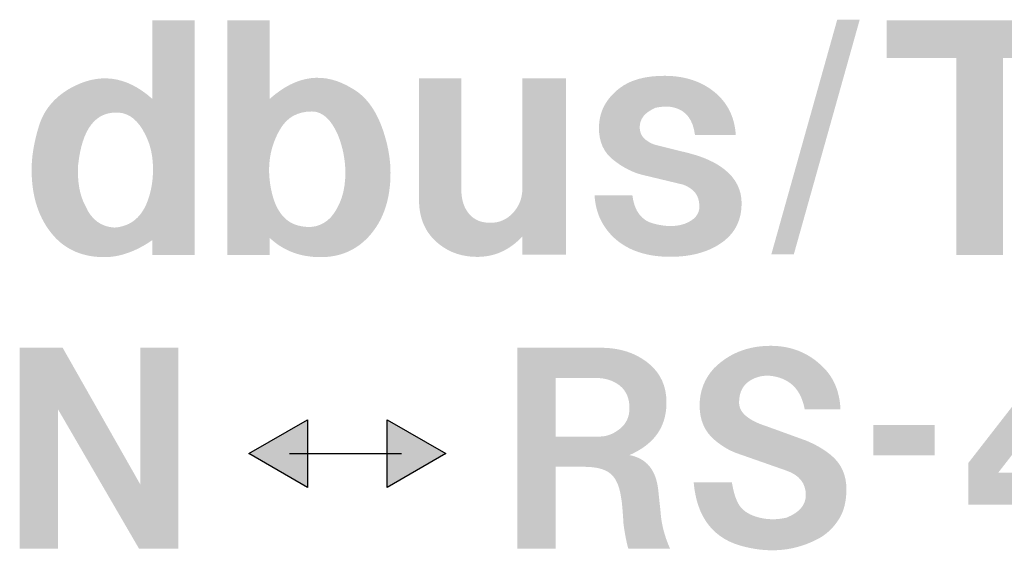
# Model space of a CAD drawing. Extents: x 33 to 233, y 257 to 428.
# Drawn here: x 150 to 161, y 303 to 309 of the extents above; entities that cross this region are included whole.
import ezdxf

# ---------------------------------------------------------------- set-up
doc = ezdxf.new("R2010")
doc.units = 0
doc.header["$MEASUREMENT"] = 0
doc.layers.add('シルク', color=3, linetype='Continuous')

# ---------------------------------------------------------------- blocks, each defined once
blk = doc.blocks.new('AI9-BLK12')
at = {"layer": 'シルク'}
h = blk.add_hatch(color=7, dxfattribs=at)
edge = h.paths.add_edge_path(flags=16)
edge.add_spline(control_points=[(-12.727, -0.876), (-12.483, -0.858), (-12.339, -0.68), (-12.294, -0.342), (-12.272, -0.133), (-12.3, 0.045), (-12.377, 0.192), (-12.455, 0.348), (-12.555, 0.431), (-12.677, 0.44), (-12.943, 0.457), (-13.098, 0.257), (-13.143, -0.159), (-13.154, -0.35), (-13.126, -0.507), (-13.06, -0.628), (-12.993, -0.784), (-12.882, -0.867), (-12.727, -0.876)], knot_values=[0, 0, 0, 0, 1, 1, 1, 2, 2, 2, 3, 3, 3, 4, 4, 4, 5, 5, 5, 6, 6, 6, 6], degree=3, periodic=0)
edge = h.paths.add_edge_path()
edge.add_spline(control_points=[(-12.294, 0.596), (-12.294, 0.596), (-12.294, 1.494), (-12.294, 1.494), (-12.294, 1.494), (-11.812, 1.494), (-11.812, 1.494), (-11.812, 1.494), (-11.812, -1.188), (-11.812, -1.188), (-11.812, -1.188), (-12.294, -1.188), (-12.294, -1.188), (-12.294, -1.188), (-12.294, -1.019), (-12.294, -1.019), (-12.483, -1.149), (-12.666, -1.214), (-12.843, -1.214), (-13.087, -1.214), (-13.282, -1.132), (-13.426, -0.967), (-13.592, -0.776), (-13.675, -0.524), (-13.675, -0.212), (-13.675, -0.064), (-13.648, 0.101), (-13.592, 0.284), (-13.537, 0.466), (-13.42, 0.609), (-13.243, 0.713), (-12.91, 0.904), (-12.594, 0.865), (-12.294, 0.596)], knot_values=[0, 0, 0, 0, 1, 1, 1, 2, 2, 2, 3, 3, 3, 4, 4, 4, 5, 5, 5, 6, 6, 6, 7, 7, 7, 8, 8, 8, 9, 9, 9, 10, 10, 10, 11, 11, 11, 11], degree=3, periodic=0)
h = blk.add_hatch(color=7, dxfattribs=at)
edge = h.paths.add_edge_path(flags=16)
edge.add_spline(control_points=[(-10.637, -0.85), (-10.482, -0.893), (-10.354, -0.863), (-10.254, -0.758), (-10.144, -0.628), (-10.088, -0.459), (-10.088, -0.25), (-10.088, -0.103), (-10.116, 0.04), (-10.171, 0.179), (-10.249, 0.361), (-10.349, 0.453), (-10.471, 0.453), (-10.637, 0.453), (-10.759, 0.383), (-10.837, 0.244), (-10.937, 0.071), (-10.976, -0.12), (-10.954, -0.329), (-10.92, -0.624), (-10.815, -0.798), (-10.637, -0.85)], knot_values=[0, 0, 0, 0, 1, 1, 1, 2, 2, 2, 3, 3, 3, 4, 4, 4, 5, 5, 5, 6, 6, 6, 7, 7, 7, 7], degree=3, periodic=0)
edge = h.paths.add_edge_path()
edge.add_spline(control_points=[(-11.436, -1.188), (-11.436, -1.188), (-11.436, 1.494), (-11.436, 1.494), (-11.436, 1.494), (-10.954, 1.494), (-10.954, 1.494), (-10.954, 1.494), (-10.954, 0.596), (-10.954, 0.596), (-10.643, 0.874), (-10.327, 0.913), (-10.005, 0.713), (-9.839, 0.618), (-9.717, 0.44), (-9.639, 0.179), (-9.594, 0.032), (-9.572, -0.112), (-9.572, -0.25), (-9.572, -0.554), (-9.655, -0.798), (-9.822, -0.98), (-9.966, -1.136), (-10.149, -1.214), (-10.371, -1.214), (-10.604, -1.214), (-10.798, -1.14), (-10.954, -0.993), (-10.954, -0.993), (-10.954, -1.188), (-10.954, -1.188), (-10.954, -1.188), (-11.436, -1.188), (-11.436, -1.188)], knot_values=[0, 0, 0, 0, 1, 1, 1, 2, 2, 2, 3, 3, 3, 4, 4, 4, 5, 5, 5, 6, 6, 6, 7, 7, 7, 8, 8, 8, 9, 9, 9, 10, 10, 10, 11, 11, 11, 11], degree=3, periodic=0)
h = blk.add_hatch(color=7, dxfattribs=at)
edge = h.paths.add_edge_path()
edge.add_spline(control_points=[(-3.901, 1.065), (-3.901, 1.065), (-3.901, 1.494), (-3.901, 1.494), (-3.901, 1.494), (-1.788, 1.494), (-1.788, 1.494), (-1.788, 1.494), (-1.788, 1.065), (-1.788, 1.065), (-1.788, 1.065), (-2.57, 1.065), (-2.57, 1.065), (-2.57, 1.065), (-2.57, -1.188), (-2.57, -1.188), (-2.57, -1.188), (-3.102, -1.188), (-3.102, -1.188), (-3.102, -1.188), (-3.102, 1.065), (-3.102, 1.065), (-3.102, 1.065), (-3.901, 1.065), (-3.901, 1.065)], knot_values=[0, 0, 0, 0, 1, 1, 1, 2, 2, 2, 3, 3, 3, 4, 4, 4, 5, 5, 5, 6, 6, 6, 7, 7, 7, 8, 8, 8, 8], degree=3, periodic=0)
h = blk.add_hatch(color=7, dxfattribs=at)
edge = h.paths.add_edge_path()
edge.add_spline(control_points=[(-9.246, 0.833), (-9.246, 0.833), (-8.763, 0.833), (-8.763, 0.833), (-8.763, 0.833), (-8.763, -0.43), (-8.763, -0.43), (-8.763, -0.56), (-8.73, -0.66), (-8.664, -0.73), (-8.608, -0.79), (-8.531, -0.821), (-8.431, -0.821), (-8.331, -0.821), (-8.248, -0.786), (-8.181, -0.717), (-8.104, -0.639), (-8.065, -0.543), (-8.065, -0.43), (-8.065, -0.43), (-8.065, 0.833), (-8.065, 0.833), (-8.065, 0.833), (-7.566, 0.833), (-7.566, 0.833), (-7.566, 0.833), (-7.566, -1.185), (-7.566, -1.185), (-7.566, -1.185), (-8.065, -1.185), (-8.065, -1.185), (-8.065, -1.185), (-8.065, -0.977), (-8.065, -0.977), (-8.209, -1.133), (-8.381, -1.211), (-8.581, -1.211), (-8.747, -1.211), (-8.891, -1.164), (-9.013, -1.068), (-9.169, -0.947), (-9.246, -0.777), (-9.246, -0.56), (-9.246, -0.56), (-9.246, 0.833), (-9.246, 0.833)], knot_values=[0, 0, 0, 0, 1, 1, 1, 2, 2, 2, 3, 3, 3, 4, 4, 4, 5, 5, 5, 6, 6, 6, 7, 7, 7, 8, 8, 8, 9, 9, 9, 10, 10, 10, 11, 11, 11, 12, 12, 12, 13, 13, 13, 14, 14, 14, 15, 15, 15, 15], degree=3, periodic=0)
h = blk.add_hatch(color=7, dxfattribs=at)
edge = h.paths.add_edge_path()
edge.add_spline(control_points=[(-7.239, -0.507), (-7.239, -0.507), (-6.807, -0.507), (-6.807, -0.507), (-6.784, -0.689), (-6.701, -0.798), (-6.557, -0.832), (-6.424, -0.867), (-6.307, -0.867), (-6.208, -0.832), (-6.097, -0.789), (-6.041, -0.724), (-6.041, -0.637), (-6.041, -0.55), (-6.069, -0.485), (-6.124, -0.442), (-6.169, -0.407), (-6.213, -0.385), (-6.257, -0.377), (-6.257, -0.377), (-6.69, -0.273), (-6.69, -0.273), (-6.801, -0.246), (-6.912, -0.19), (-7.023, -0.103), (-7.134, -0.016), (-7.189, 0.105), (-7.189, 0.261), (-7.189, 0.444), (-7.112, 0.596), (-6.956, 0.717), (-6.834, 0.813), (-6.662, 0.861), (-6.44, 0.861), (-6.197, 0.861), (-5.997, 0.791), (-5.841, 0.652), (-5.708, 0.531), (-5.636, 0.374), (-5.625, 0.183), (-5.625, 0.183), (-6.091, 0.183), (-6.091, 0.183), (-6.113, 0.357), (-6.191, 0.461), (-6.324, 0.496), (-6.379, 0.513), (-6.451, 0.513), (-6.54, 0.496), (-6.662, 0.444), (-6.723, 0.37), (-6.723, 0.275), (-6.723, 0.214), (-6.701, 0.166), (-6.657, 0.131), (-6.612, 0.096), (-6.568, 0.075), (-6.523, 0.066), (-6.523, 0.066), (-6.158, -0.025), (-6.158, -0.025), (-5.991, -0.068), (-5.858, -0.129), (-5.758, -0.207), (-5.625, -0.311), (-5.558, -0.442), (-5.558, -0.598), (-5.558, -0.78), (-5.625, -0.924), (-5.758, -1.028), (-5.914, -1.149), (-6.119, -1.21), (-6.374, -1.21), (-6.64, -1.21), (-6.851, -1.14), (-7.006, -1.002), (-7.15, -0.871), (-7.228, -0.707), (-7.239, -0.507)], knot_values=[0, 0, 0, 0, 1, 1, 1, 2, 2, 2, 3, 3, 3, 4, 4, 4, 5, 5, 5, 6, 6, 6, 7, 7, 7, 8, 8, 8, 9, 9, 9, 10, 10, 10, 11, 11, 11, 12, 12, 12, 13, 13, 13, 14, 14, 14, 15, 15, 15, 16, 16, 16, 17, 17, 17, 18, 18, 18, 19, 19, 19, 20, 20, 20, 21, 21, 21, 22, 22, 22, 23, 23, 23, 24, 24, 24, 25, 25, 25, 26, 26, 26, 26], degree=3, periodic=0)
blk = doc.blocks.new('AI9-BLK11')
at = {"layer": 'シルク'}
h = blk.add_hatch(color=7, dxfattribs=at)
edge = h.paths.add_edge_path()
edge.add_spline(control_points=[(-0.505, -1.342), (-0.505, -1.342), (0.248, 1.342), (0.248, 1.342), (0.248, 1.342), (0.505, 1.342), (0.505, 1.342), (0.505, 1.342), (-0.248, -1.342), (-0.248, -1.342), (-0.248, -1.342), (-0.505, -1.342), (-0.505, -1.342)], knot_values=[0, 0, 0, 0, 1, 1, 1, 2, 2, 2, 3, 3, 3, 4, 4, 4, 4], degree=3, periodic=0)
blk = doc.blocks.new('AI9-BLK10')
at = {"layer": 'シルク', "color": 7}
for name, p in [('AI9-BLK12', (0, 0)), ('AI9-BLK11', (-4.713, 0.161))]:
    blk.add_blockref(name, p, dxfattribs=at)
blk = doc.blocks.new('AI9-BLK9')
at = {"layer": 'シルク'}
h = blk.add_hatch(color=7, dxfattribs=at)
edge = h.paths.add_edge_path()
edge.add_spline(control_points=[(-10.14, -1.13), (-10.14, -1.13), (-10.14, 1.169), (-10.14, 1.169), (-10.14, 1.169), (-9.649, 1.169), (-9.649, 1.169), (-9.649, 1.169), (-8.762, -0.394), (-8.762, -0.394), (-8.762, -0.394), (-8.762, 1.169), (-8.762, 1.169), (-8.762, 1.169), (-8.325, 1.169), (-8.325, 1.169), (-8.325, 1.169), (-8.325, -1.13), (-8.325, -1.13), (-8.325, -1.13), (-8.776, -1.13), (-8.776, -1.13), (-8.776, -1.13), (-9.703, 0.466), (-9.703, 0.466), (-9.703, 0.466), (-9.703, -1.13), (-9.703, -1.13), (-9.703, -1.13), (-10.14, -1.13), (-10.14, -1.13)], knot_values=[0, 0, 0, 0, 1, 1, 1, 2, 2, 2, 3, 3, 3, 4, 4, 4, 5, 5, 5, 6, 6, 6, 7, 7, 7, 8, 8, 8, 9, 9, 9, 10, 10, 10, 10], degree=3, periodic=0)
h = blk.add_hatch(color=7, dxfattribs=at)
edge = h.paths.add_edge_path(flags=16)
edge.add_spline(control_points=[(-4.014, 0.153), (-4.014, 0.153), (-3.51, 0.153), (-3.51, 0.153), (-3.428, 0.153), (-3.351, 0.183), (-3.277, 0.243), (-3.205, 0.302), (-3.169, 0.38), (-3.169, 0.477), (-3.169, 0.588), (-3.205, 0.674), (-3.277, 0.734), (-3.351, 0.793), (-3.441, 0.823), (-3.55, 0.823), (-3.55, 0.823), (-4.014, 0.823), (-4.014, 0.823), (-4.014, 0.823), (-4.014, 0.153), (-4.014, 0.153)], knot_values=[0, 0, 0, 0, 1, 1, 1, 2, 2, 2, 3, 3, 3, 4, 4, 4, 5, 5, 5, 6, 6, 6, 7, 7, 7, 7], degree=3, periodic=0)
edge = h.paths.add_edge_path()
edge.add_spline(control_points=[(-4.451, 1.169), (-4.451, 1.169), (-3.496, 1.169), (-3.496, 1.169), (-3.277, 1.169), (-3.096, 1.109), (-2.95, 0.99), (-2.814, 0.879), (-2.746, 0.73), (-2.746, 0.544), (-2.746, 0.343), (-2.818, 0.183), (-2.964, 0.064), (-3.018, 0.019), (-3.087, -0.022), (-3.169, -0.059), (-2.977, -0.096), (-2.868, -0.226), (-2.841, -0.45), (-2.841, -0.45), (-2.814, -0.706), (-2.814, -0.706), (-2.805, -0.848), (-2.768, -0.989), (-2.705, -1.13), (-2.705, -1.13), (-3.182, -1.13), (-3.182, -1.13), (-3.2, -1.071), (-3.219, -0.978), (-3.237, -0.851), (-3.246, -0.695), (-3.255, -0.595), (-3.264, -0.55), (-3.282, -0.416), (-3.323, -0.323), (-3.387, -0.271), (-3.45, -0.219), (-3.55, -0.193), (-3.687, -0.193), (-3.687, -0.193), (-4.014, -0.193), (-4.014, -0.193), (-4.014, -0.193), (-4.014, -1.13), (-4.014, -1.13), (-4.014, -1.13), (-4.451, -1.13), (-4.451, -1.13), (-4.451, -1.13), (-4.451, 1.169), (-4.451, 1.169)], knot_values=[0, 0, 0, 0, 1, 1, 1, 2, 2, 2, 3, 3, 3, 4, 4, 4, 5, 5, 5, 6, 6, 6, 7, 7, 7, 8, 8, 8, 9, 9, 9, 10, 10, 10, 11, 11, 11, 12, 12, 12, 13, 13, 13, 14, 14, 14, 15, 15, 15, 16, 16, 16, 17, 17, 17, 17], degree=3, periodic=0)
h = blk.add_hatch(color=7, dxfattribs=at)
edge = h.paths.add_edge_path()
edge.add_spline(control_points=[(-2.435, -0.372), (-2.435, -0.372), (-1.998, -0.372), (-1.998, -0.372), (-1.98, -0.484), (-1.953, -0.569), (-1.916, -0.629), (-1.88, -0.688), (-1.816, -0.733), (-1.725, -0.763), (-1.607, -0.8), (-1.489, -0.803), (-1.371, -0.774), (-1.225, -0.714), (-1.153, -0.629), (-1.153, -0.517), (-1.153, -0.383), (-1.225, -0.29), (-1.371, -0.238), (-1.371, -0.238), (-1.944, -0.037), (-1.944, -0.037), (-2.026, -0.007), (-2.108, 0.041), (-2.189, 0.108), (-2.308, 0.205), (-2.367, 0.339), (-2.367, 0.51), (-2.367, 0.674), (-2.312, 0.815), (-2.203, 0.934), (-2.039, 1.098), (-1.835, 1.183), (-1.589, 1.191), (-1.352, 1.198), (-1.153, 1.128), (-0.989, 0.979), (-0.843, 0.852), (-0.766, 0.681), (-0.757, 0.465), (-0.757, 0.465), (-1.166, 0.465), (-1.166, 0.465), (-1.203, 0.666), (-1.307, 0.789), (-1.48, 0.834), (-1.589, 0.863), (-1.689, 0.852), (-1.78, 0.8), (-1.871, 0.748), (-1.916, 0.662), (-1.916, 0.543), (-1.916, 0.484), (-1.889, 0.432), (-1.835, 0.387), (-1.78, 0.342), (-1.707, 0.305), (-1.616, 0.276), (-1.616, 0.276), (-1.153, 0.108), (-1.153, 0.108), (-1.043, 0.063), (-0.948, 0.008), (-0.866, -0.059), (-0.748, -0.156), (-0.689, -0.286), (-0.689, -0.45), (-0.689, -0.584), (-0.716, -0.696), (-0.77, -0.785), (-0.834, -0.889), (-0.916, -0.967), (-1.016, -1.019), (-1.271, -1.153), (-1.548, -1.183), (-1.848, -1.109), (-2.203, -1.027), (-2.399, -0.781), (-2.435, -0.372)], knot_values=[0, 0, 0, 0, 1, 1, 1, 2, 2, 2, 3, 3, 3, 4, 4, 4, 5, 5, 5, 6, 6, 6, 7, 7, 7, 8, 8, 8, 9, 9, 9, 10, 10, 10, 11, 11, 11, 12, 12, 12, 13, 13, 13, 14, 14, 14, 15, 15, 15, 16, 16, 16, 17, 17, 17, 18, 18, 18, 19, 19, 19, 20, 20, 20, 21, 21, 21, 22, 22, 22, 23, 23, 23, 24, 24, 24, 25, 25, 25, 26, 26, 26, 26], degree=3, periodic=0)
h = blk.add_hatch(color=7, dxfattribs=at)
edge = h.paths.add_edge_path(flags=16)
edge.add_spline(control_points=[(1.047, -0.26), (1.047, -0.26), (1.757, -0.26), (1.757, -0.26), (1.757, -0.26), (1.757, 0.656), (1.757, 0.656), (1.757, 0.656), (1.047, -0.26), (1.047, -0.26)], knot_values=[0, 0, 0, 0, 1, 1, 1, 2, 2, 2, 3, 3, 3, 3], degree=3, periodic=0)
edge = h.paths.add_edge_path()
edge.add_spline(control_points=[(0.706, -0.628), (0.706, -0.628), (0.706, -0.148), (0.706, -0.148), (0.706, -0.148), (1.729, 1.169), (1.729, 1.169), (1.729, 1.169), (2.193, 1.169), (2.193, 1.169), (2.193, 1.169), (2.193, -0.271), (2.193, -0.271), (2.193, -0.271), (2.507, -0.271), (2.507, -0.271), (2.507, -0.271), (2.507, -0.628), (2.507, -0.628), (2.507, -0.628), (2.193, -0.628), (2.193, -0.628), (2.193, -0.628), (2.193, -1.13), (2.193, -1.13), (2.193, -1.13), (1.757, -1.13), (1.757, -1.13), (1.757, -1.13), (1.757, -0.628), (1.757, -0.628), (1.757, -0.628), (0.706, -0.628), (0.706, -0.628)], knot_values=[0, 0, 0, 0, 1, 1, 1, 2, 2, 2, 3, 3, 3, 4, 4, 4, 5, 5, 5, 6, 6, 6, 7, 7, 7, 8, 8, 8, 9, 9, 9, 10, 10, 10, 11, 11, 11, 11], degree=3, periodic=0)
h = blk.add_hatch(color=7, dxfattribs=at)
edge = h.paths.add_edge_path()
edge.add_spline(control_points=[(-0.381, 0.287), (-0.381, 0.287), (0.32, 0.287), (0.32, 0.287), (0.32, 0.287), (0.32, -0.06), (0.32, -0.06), (0.32, -0.06), (-0.381, -0.06), (-0.381, -0.06), (-0.381, -0.06), (-0.381, 0.287), (-0.381, 0.287)], knot_values=[0, 0, 0, 0, 1, 1, 1, 2, 2, 2, 3, 3, 3, 4, 4, 4, 4], degree=3, periodic=0)
blk = doc.blocks.new('AI9-BLK7')
at = {"layer": 'シルク', "color": 7}
blk.add_blockref('AI9-BLK9', (0, 0), dxfattribs=at)
blk = doc.blocks.new('AI9-BLK5')
at = {"layer": 'シルク'}
for points in [[(-0.455, -0.388), (-1.126, 0), (-0.455, 0.388)], [(0.454, 0.388), (1.126, 0), (0.454, -0.388)]]:
    blk.add_hatch(color=7, dxfattribs=at).paths.add_polyline_path(points)
at = {"layer": 'シルク', "color": 7}
blk.add_line((-0.659, 0.001), (0.621, 0.001), dxfattribs=at)
for points in [[(-0.455, -0.388), (-1.126, 0), (-0.455, 0.388)], [(0.454, 0.388), (1.126, 0), (0.454, -0.388)]]:
    blk.add_lwpolyline(points, close=True, dxfattribs=at)
blk = doc.blocks.new('AI9-BLK4')
at = {"layer": 'シルク', "color": 7}
for name, p in [('AI9-BLK7', (0, 0)), ('AI9-BLK5', (-6.395, -0.042))]:
    blk.add_blockref(name, p, dxfattribs=at)
blk = doc.blocks.new('AI9-BLK3')
at = {"layer": 'シルク', "color": 7, "lineweight": 0}
for name, p in [('AI9-BLK10', (0.055, -6.173)), ('AI9-BLK4', (-3.616, -9.593))]:
    blk.add_blockref(name, p, dxfattribs=at)
blk = doc.blocks.new('AI9-BLK2')
at = {"color": 7, "lineweight": 0}
blk.add_blockref('AI9-BLK3', (0, 0), dxfattribs=at)
blk = doc.blocks.new('AI9-BLK1')
at = {"color": 7, "lineweight": 0}
blk.add_blockref('AI9-BLK2', (0, 0), dxfattribs=at)

msp = doc.modelspace()

# ---------------------------------------------------------------- block references
at = {"color": 7}
msp.add_blockref('AI9-BLK1', (163.26, 313.796), dxfattribs=at)

doc.saveas('drawing.dxf')
